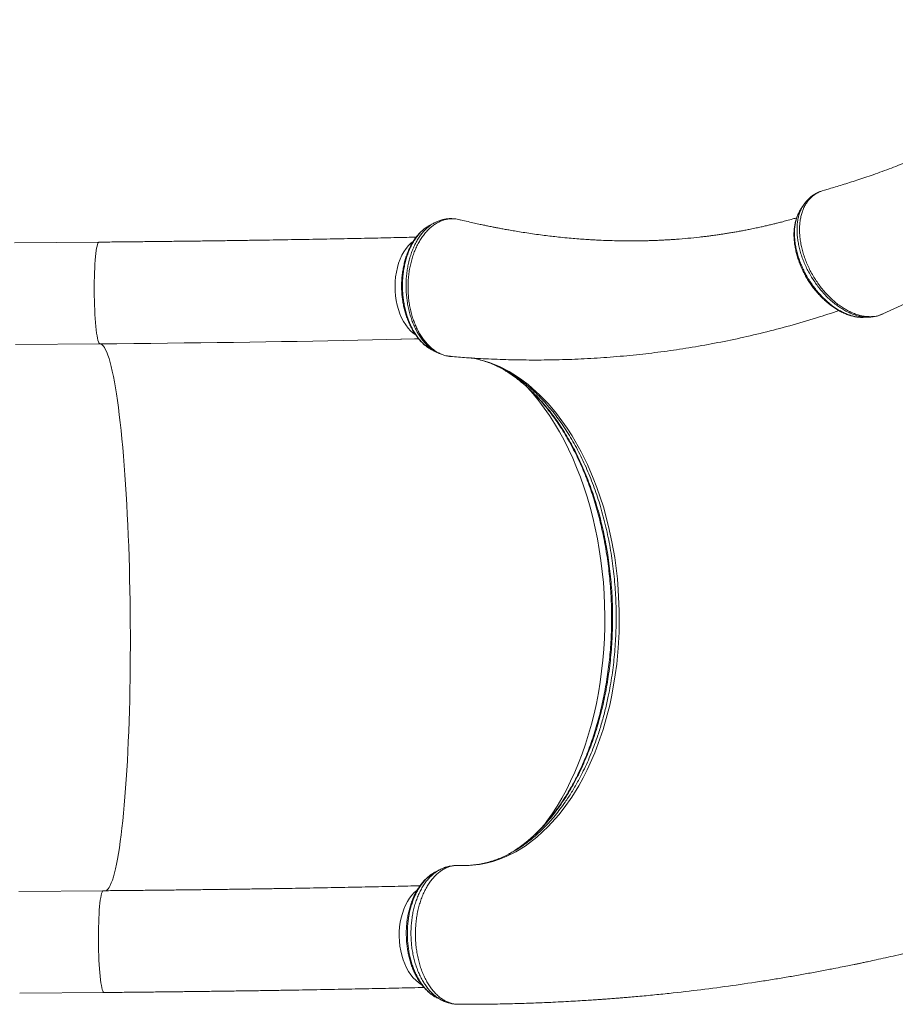
# Model space of a CAD drawing. Units: millimetres. Extents: x -20601 to 8858, y -11486 to 4053.
# Drawn here: x -12195 to -11507, y -10626 to -9852 of the extents above; entities that cross this region are included whole.
import ezdxf

# ---------------------------------------------------------------- set-up
doc = ezdxf.new("R2010")
doc.units = ezdxf.units.MM

msp = doc.modelspace()

# ---------------------------------------------------------------- linework, layer by layer
at = {"color": 8, "linetype": 'Continuous', "lineweight": 15}
msp.add_line((-11566.95, -9987.71), (-11567.98, -9988.2), dxfattribs=at)
at = {"color": 7, "linetype": 'Continuous', "lineweight": 15}
for p, q in [((-11566.82, -9987.67), (-11566.95, -9987.71)), ((-11562.69, -9986.36), (-11564.55, -9986.87)), ((-11852.65, -10008.89), (-11853.62, -10008.82)), ((-11852.52, -10008.91), (-11852.65, -10008.89)), ((-11848.59, -10009.77), (-11850.14, -10009.36)), ((-12132.77, -10027.12), (-12199.12, -10027.71)), ((-11532.77, -10086.29), (-11532.16, -10086.25)), ((-11532.16, -10086.22), (-11531.99, -10086.21)), ((-12132.08, -10107.12), (-12198.43, -10107.7)), ((-11872.09, -10111.33), (-11871.43, -10111.66)), ((-11871.41, -10111.63), (-11871.22, -10111.71)), ((-11856.49, -10116.86), (-11855.82, -10116.93)), ((-12129.47, -10536.97), (-12195.82, -10537.56)), ((-12195.12, -10617.56), (-12128.77, -10616.97)), ((-11852.94, -10626.07), (-11852.1, -10626.17)), ((-11852.1, -10626.17), (-11851.47, -10626.19)), ((-11848.79, -10626.25), (-11848.3, -10626.21))]:
    msp.add_line(p, q, dxfattribs=at)
at = {"color": 8, "linetype": 'Continuous', "lineweight": 15, "flags": 128}
for points in [[(-12132.77, -10027.12), (-12132.85, -10027.13), (-12133.23, -10027.38), (-12133.61, -10027.99), (-12133.98, -10028.95), (-12134.33, -10030.25), (-12134.66, -10031.87), (-12134.98, -10033.81), (-12135.27, -10036.05), (-12135.54, -10038.57), (-12135.78, -10041.34), (-12135.99, -10044.34), (-12136.16, -10047.55), (-12136.31, -10050.93), (-12136.42, -10054.45), (-12136.49, -10058.09), (-12136.53, -10061.8), (-12136.53, -10065.57), (-12136.49, -10069.35), (-12136.42, -10073.11), (-12136.31, -10076.81), (-12136.17, -10080.43), (-12135.99, -10083.93), (-12135.78, -10087.28), (-12135.54, -10090.45), (-12135.28, -10093.41), (-12134.98, -10096.14), (-12134.67, -10098.61), (-12134.33, -10100.8), (-12133.98, -10102.68), (-12133.62, -10104.25), (-12133.24, -10105.49), (-12132.86, -10106.38), (-12132.47, -10106.93), (-12132.08, -10107.12)], [(-11886, -10026.59), (-11887.66, -10027.93), (-11889.65, -10029.9), (-11891.52, -10032.16), (-11893.24, -10034.7), (-11894.79, -10037.49), (-11896.17, -10040.51), (-11897.36, -10043.73), (-11898.36, -10047.13), (-11899.14, -10050.66), (-11899.71, -10054.31), (-11900.06, -10058.03), (-11900.19, -10061.8), (-11900.09, -10065.57), (-11899.77, -10069.33), (-11899.23, -10073.03), (-11898.47, -10076.64), (-11897.5, -10080.12), (-11896.34, -10083.46), (-11894.98, -10086.61), (-11893.45, -10089.55), (-11891.75, -10092.26), (-11889.91, -10094.7), (-11887.93, -10096.86), (-11885.83, -10098.72), (-11884.26, -10099.86)], [(-12132.08, -10107.12), (-12131.18, -10107.32), (-12130.28, -10107.88), (-12129.38, -10108.8), (-12128.48, -10110.07), (-12127.58, -10111.7), (-12126.69, -10113.67), (-12125.8, -10115.99), (-12124.92, -10118.65), (-12124.05, -10121.66), (-12123.19, -10124.99), (-12122.34, -10128.65), (-12121.51, -10132.64), (-12120.69, -10136.94), (-12119.88, -10141.55), (-12119.1, -10146.45), (-12118.33, -10151.65), (-12117.58, -10157.14), (-12116.85, -10162.89), (-12116.14, -10168.92), (-12115.46, -10175.19), (-12114.8, -10181.71), (-12114.17, -10188.47), (-12113.57, -10195.45), (-12112.99, -10202.63), (-12112.44, -10210.02), (-12111.92, -10217.59), (-12111.43, -10225.34), (-12110.98, -10233.25), (-12110.55, -10241.3), (-12110.16, -10249.49), (-12109.8, -10257.8), (-12109.48, -10266.22), (-12109.19, -10274.73), (-12108.93, -10283.32), (-12108.71, -10291.97), (-12108.53, -10300.68), (-12108.38, -10309.42), (-12108.27, -10318.18), (-12108.19, -10326.95), (-12108.15, -10335.71), (-12108.15, -10344.44), (-12108.19, -10353.14), (-12108.26, -10361.79), (-12108.37, -10370.37), (-12108.51, -10378.88), (-12108.69, -10387.29), (-12108.91, -10395.58), (-12109.16, -10403.76), (-12109.45, -10411.8), (-12109.77, -10419.7), (-12110.13, -10427.43), (-12110.52, -10434.99), (-12110.94, -10442.35), (-12111.39, -10449.52), (-12111.88, -10456.48), (-12112.4, -10463.21), (-12112.94, -10469.71), (-12113.52, -10475.97), (-12114.12, -10481.96), (-12114.75, -10487.7), (-12115.4, -10493.15), (-12116.08, -10498.33), (-12116.79, -10503.21), (-12117.51, -10507.79), (-12118.26, -10512.06), (-12119.03, -10516.01), (-12119.81, -10519.64), (-12120.62, -10522.95), (-12121.44, -10525.92), (-12122.27, -10528.55), (-12123.12, -10530.84), (-12123.98, -10532.78), (-12124.85, -10534.37), (-12125.72, -10535.61), (-12126.61, -10536.5), (-12127.5, -10537.03), (-12127.83, -10537.13)], [(-11881.53, -10103.18), (-11884.92, -10103.26), (-11895.16, -10103.5)], [(-11841.27, -10118.13), (-11836.21, -10118.95), (-11825.91, -10121.88), (-11818.2, -10125.01), (-11810.59, -10128.91), (-11805.52, -10131.97), (-11800.52, -10135.39), (-11795.59, -10139.15), (-11786.38, -10147.32), (-11779.68, -10154.3), (-11773.22, -10161.96), (-11769.02, -10167.5), (-11764.97, -10173.33), (-11761.05, -10179.44), (-11753.97, -10191.93), (-11749.02, -10201.99), (-11744.46, -10212.55), (-11741.61, -10219.94), (-11738.96, -10227.53), (-11736.49, -10235.3), (-11732.34, -10250.69), (-11729.73, -10262.69), (-11727.58, -10274.95), (-11726.41, -10283.35), (-11725.46, -10291.82), (-11724.73, -10300.38), (-11723.98, -10316.98), (-11723.93, -10325.35), (-11724.11, -10333.7), (-11724.79, -10346.34), (-11725.98, -10358.91), (-11727.07, -10367.27), (-11729.82, -10383.17), (-11731.51, -10391), (-11733.42, -10398.71), (-11736.7, -10410.15), (-11740.45, -10421.26), (-11743.22, -10428.5), (-11749.15, -10441.91), (-11752.4, -10448.34), (-11755.82, -10454.55), (-11761.33, -10463.51), (-11767.22, -10471.92), (-11771.38, -10477.22), (-11779.79, -10486.6), (-11788.74, -10494.87), (-11798.05, -10501.86), (-11805.35, -10506.32), (-11812.86, -10510.05), (-11818.03, -10512.14), (-11823.26, -10513.87), (-11828.56, -10515.25), (-11833.87, -10516.26), (-11839.22, -10516.9), (-11844.61, -10517.18), (-11850.01, -10517.09), (-11850.01, -10517.09), (-11850.01, -10517.09)], [(-11796.54, -10140.82), (-11796.11, -10141.3), (-11791.57, -10146.44), (-11787.16, -10151.86), (-11782.9, -10157.56), (-11778.77, -10163.53), (-11774.81, -10169.75), (-11770.99, -10176.23), (-11767.35, -10182.93), (-11763.87, -10189.86), (-11760.58, -10197.01), (-11757.46, -10204.35), (-11754.53, -10211.89), (-11751.8, -10219.6), (-11749.26, -10227.47), (-11746.92, -10235.5), (-11744.79, -10243.66), (-11742.87, -10251.94), (-11741.16, -10260.34), (-11739.66, -10268.83), (-11738.38, -10277.4), (-11737.32, -10286.04), (-11736.48, -10294.74), (-11735.86, -10303.47), (-11735.47, -10312.23), (-11735.3, -10320.99), (-11735.36, -10329.75), (-11735.64, -10338.5), (-11736.14, -10347.2), (-11736.87, -10355.86), (-11737.82, -10364.46), (-11738.99, -10372.98), (-11740.37, -10381.4), (-11741.98, -10389.73), (-11743.79, -10397.93), (-11745.82, -10406), (-11748.05, -10413.92), (-11750.49, -10421.69), (-11753.13, -10429.28), (-11755.96, -10436.69), (-11758.98, -10443.9), (-11762.19, -10450.9), (-11765.57, -10457.68), (-11769.13, -10464.22), (-11772.86, -10470.53), (-11776.75, -10476.58), (-11780.8, -10482.36), (-11783.61, -10486.12)], [(-12129.47, -10536.97), (-12129.69, -10537.03), (-12130.07, -10537.41), (-12130.44, -10538.14), (-12130.8, -10539.22), (-12131.15, -10540.63), (-12131.48, -10542.37), (-12131.79, -10544.42), (-12132.07, -10546.75), (-12132.33, -10549.36), (-12132.56, -10552.22), (-12132.75, -10555.29), (-12132.92, -10558.56), (-12133.05, -10561.99), (-12133.15, -10565.56), (-12133.21, -10569.23), (-12133.23, -10572.97), (-12133.22, -10576.74), (-12133.17, -10580.52), (-12133.09, -10584.26), (-12132.96, -10587.94), (-12132.81, -10591.52), (-12132.62, -10594.97), (-12132.4, -10598.26), (-12132.15, -10601.36), (-12131.88, -10604.25), (-12131.58, -10606.89), (-12131.26, -10609.26), (-12130.92, -10611.34), (-12130.56, -10613.12), (-12130.19, -10614.57), (-12129.81, -10615.69), (-12129.42, -10616.47), (-12129.03, -10616.89), (-12128.77, -10616.97)], [(-11882.99, -10536.66), (-11883, -10536.67), (-11885.07, -10538.43), (-11887.02, -10540.51), (-11888.84, -10542.87), (-11890.5, -10545.5), (-11892, -10548.38), (-11893.31, -10551.47), (-11894.43, -10554.75), (-11895.35, -10558.2), (-11896.06, -10561.78), (-11896.56, -10565.45), (-11896.83, -10569.19), (-11896.88, -10572.97), (-11896.7, -10576.74), (-11896.31, -10580.48), (-11895.69, -10584.15), (-11894.86, -10587.72), (-11893.82, -10591.16), (-11892.59, -10594.43), (-11891.17, -10597.52), (-11889.58, -10600.38), (-11887.83, -10602.99), (-11885.93, -10605.34), (-11883.91, -10607.4), (-11881.78, -10609.15), (-11879.56, -10610.57), (-11879.34, -10610.7)]]:
    msp.add_lwpolyline(points, dxfattribs=at)
at = {"color": 7, "linetype": 'Continuous', "lineweight": 15, "flags": 128}
msp.add_lwpolyline([(-11895.16, -10103.5), (-11895.73, -10103.52), (-11906.76, -10103.77), (-11918, -10104.01), (-11929.44, -10104.25), (-11941.06, -10104.48), (-11952.87, -10104.7), (-11964.85, -10104.92), (-11977, -10105.13), (-11989.3, -10105.34), (-12001.74, -10105.54), (-12014.33, -10105.73), (-12027.03, -10105.92), (-12039.86, -10106.09), (-12052.79, -10106.26), (-12065.82, -10106.42), (-12078.93, -10106.58), (-12092.13, -10106.73), (-12105.39, -10106.86), (-12118.71, -10106.99), (-12132.08, -10107.12)], dxfattribs=at)
at = {"color": 7, "linetype": 'Continuous', "lineweight": 15}
for points, knots in [([(-11327.74, -9852.3), (-11328.85, -9853.43), (-11331.72, -9856.37), (-11336.31, -9860.85), (-11341.03, -9865.34), (-11345.06, -9869.07), (-11348.33, -9872.04), (-11351.15, -9874.55), (-11353.46, -9876.58), (-11355.22, -9878.11), (-11356.74, -9879.42), (-11358.36, -9880.8), (-11360.43, -9882.55), (-11362.88, -9884.59), (-11365.57, -9886.79), (-11368.62, -9889.26), (-11372.05, -9891.99), (-11375.8, -9894.9), (-11379.43, -9897.66), (-11382.54, -9899.98), (-11384.99, -9901.78), (-11386.85, -9903.13), (-11388.49, -9904.32), (-11390.19, -9905.53), (-11392.21, -9906.96), (-11394.78, -9908.76), (-11397.93, -9910.93), (-11401.58, -9913.39), (-11405.41, -9915.93), (-11409.52, -9918.59), (-11413.88, -9921.36), (-11418.52, -9924.23), (-11423.08, -9926.99), (-11427.35, -9929.51), (-11431.1, -9931.68), (-11435.01, -9933.91), (-11439.48, -9936.39), (-11444.85, -9939.3), (-11450.59, -9942.33), (-11456.62, -9945.41), (-11462.5, -9948.32), (-11468.39, -9951.15), (-11474.44, -9953.97), (-11481.21, -9957.03), (-11488.75, -9960.31), (-11496.17, -9963.41), (-11503.37, -9966.3), (-11510.21, -9968.95), (-11517.25, -9971.58), (-11524.22, -9974.08), (-11530.84, -9976.37), (-11537.04, -9978.44), (-11542.97, -9980.35), (-11548.59, -9982.11), (-11553.91, -9983.72), (-11558.56, -9985.09), (-11561.45, -9985.91), (-11562.72, -9986.27)], [0, 0, 0, 0, 0.0176468, 0.0456989, 0.0714972, 0.090184, 0.1067733, 0.1207567, 0.1321353, 0.1409098, 0.1467069, 0.1543395, 0.1643942, 0.1763434, 0.1891147, 0.2026773, 0.2196785, 0.2377807, 0.2555499, 0.2705134, 0.2809754, 0.289386, 0.2959654, 0.3034111, 0.3125223, 0.3232994, 0.3381404, 0.3549605, 0.3719748, 0.3889218, 0.4090097, 0.4290031, 0.4489025, 0.467597, 0.4834387, 0.4964102, 0.5170042, 0.5396738, 0.5635739, 0.5883726, 0.6140722, 0.635685, 0.6600511, 0.6872041, 0.7171506, 0.7498982, 0.7750092, 0.8015576, 0.829406, 0.8562957, 0.8814369, 0.9048256, 0.926458, 0.9482207, 0.967849, 0.9859275, 1, 1, 1, 1]), ([(-11516.87, -10083.57), (-11509.21, -10080.03), (-11492.66, -10072.38), (-11467.99, -10059.58), (-11442.71, -10045.41), (-11418.13, -10030.39), (-11394.22, -10014.56), (-11371.01, -9997.91), (-11348.51, -9980.46), (-11326.73, -9962.21), (-11305.66, -9943.2), (-11285.39, -9923.34), (-11270.86, -9908.35), (-11263.33, -9899.76), (-11262.04, -9898.29)], [0, 0, 0, 0, 0.077935, 0.168384, 0.258772, 0.349114, 0.439424, 0.529714, 0.619998, 0.71029, 0.800604, 0.890954, 0.981353, 1, 1, 1, 1]), ([(-11567.99, -9988.19), (-11568.54, -9988.44), (-11569.95, -9989.1), (-11572.05, -9990.47), (-11574.3, -9992.24), (-11576.36, -9994.28), (-11578.03, -9996.27), (-11578.92, -9997.65), (-11579.28, -9998.2)], [0, 0, 0, 0, 0.117769, 0.304584, 0.491703, 0.680557, 0.87193, 1, 1, 1, 1]), ([(-11567.27, -9987.84), (-11567.66, -9987.99), (-11568.21, -9988.21), (-11568.7, -9988.52), (-11568.84, -9988.61)], [0, 0, 0, 0, 0.71109, 1, 1, 1, 1]), ([(-11564.55, -9986.87), (-11564.55, -9986.87), (-11565.31, -9987.13), (-11566.07, -9987.4), (-11566.82, -9987.67)], [0, 0, 0, 0, 0.005186, 1, 1, 1, 1]), ([(-11579.34, -9998.17), (-11579.62, -9998.61), (-11580.35, -9999.74), (-11581.09, -10000.87), (-11581.53, -10001.56)], [0, 0, 0, 0, 0.388098, 1, 1, 1, 1]), ([(-11583.93, -10006.33), (-11584.05, -10006.6), (-11584.59, -10007.78), (-11585.3, -10010.06), (-11586.05, -10013.16), (-11586.52, -10016.39), (-11586.74, -10019.75), (-11586.71, -10023.21), (-11586.44, -10026.8), (-11585.92, -10030.48), (-11585.16, -10034.24), (-11584.16, -10038.03), (-11582.94, -10041.83), (-11581.5, -10045.61), (-11579.86, -10049.32), (-11578.03, -10052.95), (-11576.02, -10056.46), (-11573.85, -10059.83), (-11571.54, -10063.03), (-11569.09, -10066.08), (-11566.5, -10068.98), (-11563.75, -10071.75), (-11560.87, -10074.34), (-11557.88, -10076.74), (-11554.79, -10078.93), (-11551.63, -10080.88), (-11548.43, -10082.56), (-11545.21, -10083.95), (-11542.01, -10085.03), (-11538.85, -10085.78), (-11535.88, -10086.22), (-11533.99, -10086.26), (-11533.1, -10086.28)], [0, 0, 0, 0, 0.009703, 0.043117, 0.076624, 0.110109, 0.143289, 0.176869, 0.210911, 0.245319, 0.279999, 0.314852, 0.34977, 0.384625, 0.419327, 0.453801, 0.487997, 0.521893, 0.555351, 0.588593, 0.62232, 0.656517, 0.691148, 0.726145, 0.761418, 0.796853, 0.832292, 0.867565, 0.902513, 0.936962, 0.970479, 1, 1, 1, 1]), ([(-11869.34, -10012.01), (-11869.8, -10012.26), (-11870.98, -10012.88), (-11872.16, -10013.51), (-11872.88, -10013.89)], [0, 0, 0, 0, 0.390363, 1, 1, 1, 1]), ([(-11853.62, -10008.8), (-11854.27, -10008.74), (-11855.89, -10008.58), (-11858.47, -10008.71), (-11861.34, -10009.11), (-11864.16, -10009.83), (-11866.84, -10010.79), (-11868.52, -10011.65), (-11869.32, -10012.05)], [0, 0, 0, 0, 0.121217, 0.298433, 0.47594, 0.654946, 0.83615, 1, 1, 1, 1]), ([(-11850.14, -10009.36), (-11850.15, -10009.36), (-11850.93, -10009.2), (-11851.73, -10009.06), (-11852.52, -10008.91)], [0, 0, 0, 0, 0.005186, 1, 1, 1, 1]), ([(-11584.58, -10008.02), (-11585.59, -10008.32), (-11588.2, -10009.08), (-11592.2, -10010.18), (-11596.26, -10011.26), (-11599.59, -10012.12), (-11602.22, -10012.77), (-11604.25, -10013.27), (-11605.92, -10013.67), (-11607.52, -10014.04), (-11609.74, -10014.56), (-11612.73, -10015.24), (-11616.63, -10016.08), (-11620.59, -10016.9), (-11624.42, -10017.66), (-11627.9, -10018.32), (-11631.35, -10018.95), (-11634.75, -10019.54), (-11638.06, -10020.09), (-11641.09, -10020.57), (-11643.56, -10020.95), (-11645.49, -10021.23), (-11647.22, -10021.48), (-11649.18, -10021.76), (-11651.55, -10022.08), (-11654.34, -10022.44), (-11657.47, -10022.82), (-11662.74, -10023.43), (-11669.94, -10024.17), (-11677.37, -10024.78), (-11683.07, -10025.17), (-11687.07, -10025.42), (-11691.02, -10025.62), (-11694.8, -10025.79), (-11698.54, -10025.93), (-11702.04, -10026.03), (-11705.19, -10026.1), (-11707.67, -10026.14), (-11709.49, -10026.17), (-11711.03, -10026.18), (-11712.7, -10026.19), (-11714.9, -10026.2), (-11717.63, -10026.19), (-11720.73, -10026.17), (-11725.37, -10026.1), (-11731.19, -10025.96), (-11737.5, -10025.72), (-11742.94, -10025.45), (-11747.88, -10025.16), (-11753.16, -10024.81), (-11758.93, -10024.36), (-11765.21, -10023.8), (-11771.36, -10023.18), (-11777.32, -10022.51), (-11783.02, -10021.82), (-11789, -10021.02), (-11795.04, -10020.16), (-11800.81, -10019.27), (-11805.99, -10018.42), (-11810.48, -10017.65), (-11813.86, -10017.04), (-11816.28, -10016.59), (-11817.91, -10016.29), (-11819.3, -10016.02), (-11820.47, -10015.8), (-11821.41, -10015.61), (-11822.25, -10015.45), (-11823.27, -10015.25), (-11824.8, -10014.94), (-11827.02, -10014.5), (-11829.95, -10013.89), (-11833.59, -10013.11), (-11837.95, -10012.16), (-11843.02, -10011.01), (-11846.64, -10010.14), (-11848.57, -10009.68)], [0, 0, 0, 0, 0.0119948, 0.0309451, 0.0471289, 0.0598307, 0.0700869, 0.0778984, 0.0835666, 0.08961, 0.0965946, 0.1094718, 0.1246725, 0.1421053, 0.1557556, 0.1691818, 0.1823841, 0.1953625, 0.2081172, 0.2200043, 0.2296632, 0.2360772, 0.2419975, 0.2494603, 0.2585058, 0.2691343, 0.2813456, 0.2942554, 0.3292038, 0.363342, 0.3785922, 0.3936755, 0.4085921, 0.4232053, 0.4364485, 0.4507567, 0.4625681, 0.4718812, 0.4786949, 0.4830299, 0.4892671, 0.497547, 0.5078707, 0.5201107, 0.5325143, 0.5601989, 0.5857012, 0.6035662, 0.6215577, 0.641407, 0.6631225, 0.6867075, 0.7121661, 0.7324921, 0.7538765, 0.7763214, 0.7997479, 0.8217185, 0.841091, 0.8578608, 0.8720239, 0.8789453, 0.8850138, 0.8902289, 0.89459, 0.898097, 0.9007494, 0.9040106, 0.9096753, 0.9180229, 0.9290556, 0.9427764, 0.9591889, 0.9782977, 1, 1, 1, 1]), ([(-11877.26, -10016.83), (-11877.33, -10016.88), (-11878.24, -10017.52), (-11879.85, -10019.01), (-11882.07, -10021.29), (-11884.11, -10023.85), (-11885.99, -10026.62), (-11887.71, -10029.63), (-11889.27, -10032.86), (-11890.67, -10036.3), (-11891.9, -10039.92), (-11892.93, -10043.7), (-11893.77, -10047.6), (-11894.41, -10051.58), (-11894.84, -10055.62), (-11895.05, -10059.68), (-11895.06, -10063.72), (-11894.85, -10067.72), (-11894.44, -10071.65), (-11893.82, -10075.52), (-11893, -10079.34), (-11891.98, -10083.11), (-11890.76, -10086.81), (-11889.34, -10090.39), (-11887.73, -10093.84), (-11885.94, -10097.11), (-11883.97, -10100.18), (-11881.85, -10103), (-11879.59, -10105.55), (-11877.2, -10107.8), (-11874.78, -10109.7), (-11873.12, -10110.71), (-11872.32, -10111.2)], [0, 0, 0, 0, 0.003152, 0.036695, 0.070323, 0.103932, 0.137237, 0.170964, 0.205168, 0.239753, 0.274621, 0.309668, 0.344786, 0.379842, 0.414745, 0.449418, 0.48381, 0.5179, 0.551545, 0.584978, 0.618895, 0.653282, 0.688099, 0.723281, 0.758734, 0.794345, 0.829954, 0.865396, 0.900515, 0.935145, 0.968866, 1, 1, 1, 1]), ([(-11883.54, -10023.21), (-11886.02, -10023.27), (-11891.77, -10023.41), (-11901, -10023.62), (-11911.21, -10023.85), (-11921.59, -10024.07), (-11932.15, -10024.29), (-11942.87, -10024.5), (-11953.75, -10024.71), (-11964.77, -10024.91), (-11975.94, -10025.11), (-11987.25, -10025.3), (-11998.68, -10025.48), (-12010.23, -10025.66), (-12021.9, -10025.84), (-12033.66, -10026), (-12045.53, -10026.16), (-12057.49, -10026.32), (-12069.53, -10026.46), (-12081.64, -10026.61), (-12093.82, -10026.74), (-12106.05, -10026.87), (-12118.13, -10026.99), (-12127.04, -10027.07), (-12131.86, -10027.11), (-12132.77, -10027.12)], [0, 0, 0, 0, 0.034609, 0.080156, 0.125714, 0.171279, 0.216853, 0.262433, 0.308019, 0.353611, 0.399208, 0.444809, 0.490415, 0.536024, 0.581636, 0.627252, 0.67287, 0.71849, 0.764113, 0.809738, 0.855364, 0.900991, 0.94662, 0.98985, 1, 1, 1, 1]), ([(-11856.5, -10116.98), (-11852.3, -10117.33), (-11842.32, -10118.15), (-11826.39, -10119.03), (-11808.5, -10119.67), (-11790, -10119.89), (-11770.89, -10119.66), (-11751.2, -10118.92), (-11730.94, -10117.63), (-11710.87, -10115.81), (-11691.05, -10113.46), (-11671.5, -10110.64), (-11651.55, -10107.2), (-11631.2, -10103.11), (-11610.6, -10098.35), (-11589.77, -10092.89), (-11569.99, -10087.15), (-11557.22, -10082.9), (-11551.39, -10080.95)], [0, 0, 0, 0, 0.0399627, 0.0948657, 0.1518947, 0.2110502, 0.2723335, 0.3357465, 0.401292, 0.4689735, 0.5314344, 0.5956179, 0.6615286, 0.7291722, 0.7985551, 0.8683992, 0.939936, 1, 1, 1, 1]), ([(-11527.62, -10086.07), (-11526.81, -10086.04), (-11524.95, -10085.96), (-11522.13, -10085.46), (-11519.24, -10084.63), (-11517.36, -10083.9), (-11516.54, -10083.48), (-11516.49, -10083.46)], [0, 0, 0, 0, 0.208741, 0.477989, 0.739966, 0.985381, 1, 1, 1, 1]), ([(-11531.98, -10086.28), (-11531.27, -10086.26), (-11529.85, -10086.21), (-11528.43, -10086.15), (-11527.72, -10086.13)], [0, 0, 0, 0, 0.500831, 1, 1, 1, 1]), ([(-11871.26, -10111.79), (-11870.64, -10112.12), (-11869.39, -10112.77), (-11868.14, -10113.42), (-11867.52, -10113.74)], [0, 0, 0, 0, 0.501282, 1, 1, 1, 1]), ([(-11867.4, -10113.74), (-11866.74, -10114.09), (-11865.14, -10114.92), (-11862.49, -10115.88), (-11859.55, -10116.63), (-11857.29, -10116.97), (-11856.11, -10117.04), (-11855.81, -10117.06)], [0, 0, 0, 0, 0.180376, 0.436838, 0.68652, 0.920177, 1, 1, 1, 1]), ([(-11840.53, -10118.17), (-11840.39, -10118.19), (-11838.66, -10118.43), (-11835.35, -10119.19), (-11830.6, -10120.46), (-11825.9, -10122.09), (-11822.54, -10123.4), (-11820.75, -10124.26), (-11820.52, -10124.37)], [0, 0, 0, 0, 0.020462, 0.258271, 0.494769, 0.729568, 0.964077, 1, 1, 1, 1]), ([(-11812.29, -10128.59), (-11812.29, -10128.59), (-11813.95, -10127.58), (-11816.77, -10126.1), (-11819.61, -10124.81), (-11820.76, -10124.28)], [0, 0, 0, 0, 0.001672, 0.597281, 1, 1, 1, 1]), ([(-11818.42, -10125.37), (-11818.07, -10125.55), (-11816.3, -10126.46), (-11814.56, -10127.54), (-11813.15, -10128.42)], [0, 0, 0, 0, 0.193126, 1, 1, 1, 1]), ([(-11813.37, -10128.29), (-11813.15, -10128.42), (-11811.38, -10129.47), (-11808.11, -10131.71), (-11803.9, -10134.77), (-11801.25, -10136.97), (-11800.07, -10137.94)], [0, 0, 0, 0, 0.049457, 0.38929, 0.730199, 1, 1, 1, 1]), ([(-11796.08, -10141.43), (-11795.65, -10141.81), (-11793.77, -10143.47), (-11790.55, -10146.68), (-11786.42, -10151.05), (-11782.41, -10155.69), (-11778.48, -10160.59), (-11774.67, -10165.74), (-11770.96, -10171.15), (-11767.37, -10176.79), (-11763.92, -10182.65), (-11760.6, -10188.74), (-11757.42, -10195.02), (-11754.4, -10201.49), (-11751.54, -10208.14), (-11748.84, -10214.95), (-11746.31, -10221.91), (-11743.96, -10229), (-11741.79, -10236.22), (-11739.78, -10243.58), (-11737.95, -10251.06), (-11736.31, -10258.65), (-11734.85, -10266.34), (-11733.57, -10274.1), (-11732.49, -10281.94), (-11731.6, -10289.81), (-11730.91, -10297.74), (-11730.4, -10305.71), (-11730.09, -10313.73), (-11729.98, -10321.75), (-11730.06, -10329.73), (-11730.34, -10337.64), (-11730.81, -10345.5), (-11731.48, -10353.32), (-11732.34, -10361.12), (-11733.4, -10368.88), (-11734.65, -10376.58), (-11736.09, -10384.21), (-11737.72, -10391.75), (-11739.53, -10399.17), (-11741.52, -10406.45), (-11743.68, -10413.58), (-11746.01, -10420.54), (-11748.51, -10427.31), (-11751.15, -10433.88), (-11753.95, -10440.24), (-11756.9, -10446.4), (-11760, -10452.38), (-11763.27, -10458.17), (-11766.67, -10463.76), (-11770.22, -10469.13), (-11773.9, -10474.27), (-11777.71, -10479.17), (-11781.63, -10483.82), (-11785.66, -10488.22), (-11789.78, -10492.34), (-11794, -10496.19), (-11798.3, -10499.74), (-11802.37, -10502.82), (-11805.04, -10504.58), (-11806.23, -10505.36)], [0, 0, 0, 0, 0.005241, 0.022763, 0.040111, 0.057515, 0.074967, 0.092462, 0.109995, 0.127557, 0.14514, 0.162736, 0.180333, 0.197922, 0.215492, 0.233037, 0.25055, 0.268023, 0.285422, 0.302924, 0.320427, 0.337936, 0.355452, 0.372979, 0.390518, 0.408005, 0.425468, 0.443036, 0.460656, 0.47827, 0.495809, 0.513228, 0.530549, 0.547917, 0.565374, 0.582907, 0.600498, 0.61813, 0.635786, 0.653445, 0.671085, 0.688689, 0.70624, 0.723723, 0.741126, 0.758435, 0.775729, 0.793114, 0.810548, 0.828027, 0.845542, 0.863086, 0.88065, 0.898225, 0.915802, 0.933372, 0.950929, 0.968468, 0.985985, 1, 1, 1, 1]), ([(-11809.14, -10507.29), (-11809.25, -10507.36), (-11810.86, -10508.28), (-11813.99, -10509.78), (-11818.55, -10511.78), (-11823.17, -10513.45), (-11827.83, -10514.82), (-11832.53, -10515.89), (-11837.28, -10516.65), (-11841.99, -10517.1), (-11845.86, -10517.21), (-11847.95, -10517.16), (-11848.71, -10517.14), (-11848.86, -10517.14)], [0, 0, 0, 0, 0.009, 0.124859, 0.241234, 0.358138, 0.475567, 0.593491, 0.711851, 0.830544, 0.949451, 0.990193, 1, 1, 1, 1]), ([(-11806.02, -10505.22), (-11807.09, -10505.92), (-11808.72, -10507.01), (-11810.4, -10507.92), (-11810.99, -10508.24)], [0, 0, 0, 0, 0.652173, 1, 1, 1, 1]), ([(-11850.92, -10517.07), (-11851.84, -10517.1), (-11853.67, -10517.16), (-11856.43, -10517.72), (-11859.18, -10518.64), (-11861.88, -10519.95), (-11864.49, -10521.62), (-11867, -10523.64), (-11869.44, -10526.03), (-11871.73, -10528.74), (-11873.84, -10531.74), (-11875.8, -10535), (-11877.59, -10538.57), (-11879.19, -10542.36), (-11880.57, -10546.34), (-11881.74, -10550.48), (-11882.7, -10554.83), (-11883.43, -10559.28), (-11883.91, -10563.79), (-11884.17, -10568.34), (-11884.19, -10572.97), (-11883.96, -10577.59), (-11883.51, -10582.13), (-11882.83, -10586.58), (-11881.89, -10590.99), (-11880.75, -10595.25), (-11879.39, -10599.3), (-11877.84, -10603.15), (-11876.08, -10606.83), (-11874.14, -10610.24), (-11872.05, -10613.35), (-11869.81, -10616.16), (-11867.41, -10618.69), (-11864.89, -10620.87), (-11862.31, -10622.69), (-11859.64, -10624.15), (-11856.88, -10625.25), (-11854.35, -10625.91), (-11852.75, -10626.1), (-11852.1, -10626.17)], [0, 0, 0, 0, 0.0265923, 0.0533645, 0.0807047, 0.1082415, 0.1351731, 0.1622927, 0.1900022, 0.2179156, 0.244751, 0.2717706, 0.2993735, 0.3271797, 0.3540058, 0.3810166, 0.4086127, 0.4364128, 0.4631849, 0.4901411, 0.5176827, 0.5454262, 0.5722213, 0.5992037, 0.6267765, 0.6545513, 0.6813104, 0.7082577, 0.7357932, 0.7635308, 0.7902614, 0.8171787, 0.844683, 0.8723903, 0.8991115, 0.9260178, 0.9535089, 0.9812037, 1, 1, 1, 1]), ([(-11853.77, -10517.26), (-11853.82, -10517.26), (-11854.67, -10517.29), (-11856.42, -10517.52), (-11858.86, -10518), (-11861.19, -10518.71), (-11863.19, -10519.55), (-11864.5, -10520.13), (-11865.14, -10520.51), (-11865.16, -10520.52)], [0, 0, 0, 0, 0.012941, 0.235395, 0.446904, 0.6411, 0.817835, 0.992848, 1, 1, 1, 1]), ([(-11850.01, -10517.09), (-11850.01, -10517.09), (-11850.32, -10517.08), (-11850.62, -10517.07), (-11850.93, -10517.07)], [0, 0, 0, 0, 0.00004, 1, 1, 1, 1]), ([(-11870.73, -10523.6), (-11871.04, -10523.79), (-11872.19, -10524.49), (-11874.1, -10525.98), (-11876.41, -10528.09), (-11878.61, -10530.49), (-11880.66, -10533.14), (-11882.55, -10536.03), (-11884.27, -10539.13), (-11885.84, -10542.45), (-11887.23, -10545.96), (-11888.43, -10549.63), (-11889.43, -10553.42), (-11890.23, -10557.31), (-11890.82, -10561.27), (-11891.2, -10565.25), (-11891.36, -10569.25), (-11891.32, -10573.27), (-11891.08, -10577.32), (-11890.63, -10581.37), (-11889.98, -10585.39), (-11889.12, -10589.33), (-11888.07, -10593.16), (-11886.82, -10596.85), (-11885.4, -10600.35), (-11883.79, -10603.65), (-11882.02, -10606.77), (-11880.07, -10609.7), (-11877.94, -10612.44), (-11875.65, -10614.95), (-11873.22, -10617.2), (-11870.65, -10619.13), (-11868.83, -10620.35), (-11867.85, -10620.82), (-11867.79, -10620.85)], [0, 0, 0, 0, 0.0115254, 0.0432067, 0.0751976, 0.1075904, 0.1404082, 0.1727823, 0.2056554, 0.2388024, 0.2721082, 0.3054468, 0.3387049, 0.3718011, 0.4046734, 0.4372827, 0.4695216, 0.501942, 0.5347196, 0.5677809, 0.6010344, 0.6343764, 0.6676654, 0.700805, 0.7337141, 0.7661458, 0.798617, 0.8315232, 0.8647746, 0.898245, 0.9317353, 0.9650041, 0.9978313, 1, 1, 1, 1]), ([(-11868.87, -10522.51), (-11869.04, -10522.59), (-11869.46, -10522.79), (-11869.85, -10523.05), (-11870.09, -10523.21)], [0, 0, 0, 0, 0.394777, 1, 1, 1, 1]), ([(-11865.15, -10520.51), (-11865.71, -10520.81), (-11866.95, -10521.46), (-11868.18, -10522.12), (-11868.86, -10522.48)], [0, 0, 0, 0, 0.451606, 1, 1, 1, 1]), ([(-11848.3, -10626.23), (-11844.27, -10626.24), (-11834.7, -10626.25), (-11819.97, -10626.05), (-11804.43, -10625.7), (-11789.93, -10625.22), (-11777.86, -10624.72), (-11768.03, -10624.24), (-11760.34, -10623.82), (-11753.39, -10623.41), (-11747.35, -10623.03), (-11742.29, -10622.69), (-11738.34, -10622.41), (-11735.41, -10622.2), (-11733.15, -10622.03), (-11730.9, -10621.86), (-11728.22, -10621.66), (-11724.91, -10621.39), (-11720.98, -10621.08), (-11716.25, -10620.68), (-11710.69, -10620.19), (-11704.43, -10619.62), (-11697.88, -10618.99), (-11691.27, -10618.33), (-11678.56, -10617), (-11659.81, -10614.84), (-11635.17, -10611.59), (-11615.13, -10608.61), (-11599.66, -10606.13), (-11588.7, -10604.29), (-11577.95, -10602.4), (-11567.44, -10600.48), (-11558.25, -10598.73), (-11550.61, -10597.23), (-11544.72, -10596.05), (-11540.29, -10595.14), (-11537, -10594.46), (-11534.37, -10593.91), (-11531.38, -10593.28), (-11527.2, -10592.39), (-11521.63, -10591.19), (-11514.48, -10589.61), (-11506.44, -10587.79), (-11497.96, -10585.82), (-11488.17, -10583.49), (-11477.34, -10580.82), (-11465.56, -10577.83), (-11454.22, -10574.85), (-11443.32, -10571.89), (-11432.89, -10568.99), (-11423.28, -10566.24), (-11414.68, -10563.72), (-11407.25, -10561.5), (-11400.87, -10559.55), (-11395.79, -10557.99), (-11391.77, -10556.73), (-11388.25, -10555.63), (-11384.45, -10554.43), (-11380.68, -10553.22), (-11376.91, -10552), (-11373.07, -10550.75), (-11368.5, -10549.25), (-11363.18, -10547.48), (-11357.09, -10545.43), (-11350.26, -10543.09), (-11342.18, -10540.29), (-11332.77, -10536.96), (-11321.96, -10533.04), (-11310.14, -10528.65), (-11300.36, -10524.95), (-11294.53, -10522.66), (-11292.95, -10522.04)], [0, 0, 0, 0, 0.021065, 0.050022, 0.077187, 0.102559, 0.126138, 0.140606, 0.154295, 0.166618, 0.177225, 0.186113, 0.193284, 0.198064, 0.201589, 0.205215, 0.209935, 0.215749, 0.222657, 0.230659, 0.240724, 0.252064, 0.26374, 0.275403, 0.287052, 0.331053, 0.37486, 0.418137, 0.438043, 0.457615, 0.476852, 0.495756, 0.514104, 0.526366, 0.536953, 0.545863, 0.550328, 0.554716, 0.560082, 0.566456, 0.577314, 0.590234, 0.605211, 0.620911, 0.636267, 0.658483, 0.679938, 0.700631, 0.720561, 0.739728, 0.757935, 0.773505, 0.787183, 0.798967, 0.808856, 0.815296, 0.821319, 0.828347, 0.836414, 0.842266, 0.849326, 0.857808, 0.867713, 0.879043, 0.891797, 0.905977, 0.924324, 0.944615, 0.966852, 0.991039, 1, 1, 1, 1]), ([(-11880.54, -10533.07), (-11882.92, -10533.13), (-11888.57, -10533.26), (-11897.71, -10533.47), (-11907.91, -10533.7), (-11918.3, -10533.92), (-11928.85, -10534.14), (-11939.57, -10534.35), (-11950.45, -10534.56), (-11961.47, -10534.76), (-11972.64, -10534.96), (-11983.95, -10535.15), (-11995.38, -10535.34), (-12006.93, -10535.52), (-12018.6, -10535.69), (-12030.37, -10535.86), (-12042.23, -10536.02), (-12054.19, -10536.17), (-12066.23, -10536.32), (-12078.34, -10536.46), (-12090.52, -10536.59), (-12102.76, -10536.72), (-12114.83, -10536.84), (-12123.74, -10536.92), (-12128.56, -10536.97), (-12129.47, -10536.97)], [0, 0, 0, 0, 0.033246, 0.078858, 0.12448, 0.17011, 0.215747, 0.261392, 0.307043, 0.352699, 0.39836, 0.444026, 0.489695, 0.535369, 0.581046, 0.626726, 0.672408, 0.718093, 0.76378, 0.809469, 0.85516, 0.900852, 0.946545, 0.989836, 1, 1, 1, 1]), ([(-12128.77, -10616.97), (-12126.59, -10616.95), (-12120.29, -10616.9), (-12109.88, -10616.8), (-12097.56, -10616.67), (-12085.29, -10616.54), (-12073.08, -10616.4), (-12060.95, -10616.26), (-12048.88, -10616.11), (-12036.9, -10615.95), (-12025.01, -10615.79), (-12013.22, -10615.62), (-12001.54, -10615.44), (-11989.96, -10615.26), (-11978.51, -10615.07), (-11967.19, -10614.88), (-11956, -10614.68), (-11944.96, -10614.47), (-11934.06, -10614.26), (-11923.32, -10614.05), (-11912.74, -10613.82), (-11902.33, -10613.6), (-11892.1, -10613.37), (-11883.78, -10613.17), (-11878.92, -10613.05), (-11877.35, -10613.01)], [0, 0, 0, 0, 0.023902, 0.06932, 0.11474, 0.160161, 0.205583, 0.251006, 0.296431, 0.341858, 0.387286, 0.432717, 0.478151, 0.523587, 0.569027, 0.61447, 0.659917, 0.705368, 0.750823, 0.796284, 0.841751, 0.887224, 0.932705, 0.978193, 1, 1, 1, 1]), ([(-11867.05, -10621.25), (-11866.38, -10621.58), (-11865.05, -10622.24), (-11863.71, -10622.9), (-11863.04, -10623.23)], [0, 0, 0, 0, 0.500025, 1, 1, 1, 1]), ([(-11861.95, -10623.71), (-11862.07, -10623.67), (-11862.44, -10623.53), (-11862.81, -10623.32), (-11863.06, -10623.18)], [0, 0, 0, 0, 0.3164684, 1, 1, 1, 1]), ([(-11863.05, -10623.17), (-11862.78, -10623.31), (-11861.57, -10623.96), (-11859.31, -10624.81), (-11856.34, -10625.63), (-11854.2, -10626.04), (-11853.08, -10626.09), (-11852.95, -10626.1)], [0, 0, 0, 0, 0.085811, 0.385504, 0.678036, 0.961555, 1, 1, 1, 1]), ([(-11851.47, -10626.19), (-11850.58, -10626.22), (-11849.68, -10626.24), (-11848.8, -10626.25), (-11848.79, -10626.25)], [0, 0, 0, 0, 0.995338, 1, 1, 1, 1])]:
    msp.add_open_spline(points, degree=3, knots=knots, dxfattribs=at)
at = {"color": 8, "linetype": 'Continuous', "lineweight": 15}
for points, knots in [([(-11566.82, -9987.67), (-11568.39, -9988.49), (-11570.79, -9989.76), (-11573.58, -9992.24), (-11575.58, -9994.47), (-11577.34, -9997.02), (-11578.86, -9999.84), (-11580.11, -10002.9), (-11581.09, -10006.19), (-11581.81, -10009.72), (-11582.24, -10013.44), (-11582.37, -10017.3), (-11582.23, -10021.29), (-11581.78, -10025.42), (-11581.05, -10029.62), (-11580.06, -10033.85), (-11578.78, -10038.07), (-11577.22, -10042.33), (-11575.41, -10046.54), (-11573.38, -10050.64), (-11571.11, -10054.61), (-11568.62, -10058.5), (-11565.95, -10062.21), (-11563.11, -10065.69), (-11560.13, -10068.95), (-11557.02, -10072.02), (-11553.78, -10074.81), (-11550.48, -10077.31), (-11547.13, -10079.5), (-11543.69, -10081.41), (-11540.1, -10083.07), (-11536.34, -10084.39), (-11532.45, -10085.32), (-11528.59, -10085.79), (-11524.21, -10085.71), (-11520.2, -10085.09), (-11517.77, -10083.9), (-11516.92, -10083.48)], [0, 0, 0, 0, 0.048595, 0.074721, 0.101028, 0.127906, 0.15498, 0.181163, 0.207531, 0.234481, 0.261631, 0.287918, 0.314392, 0.341453, 0.368717, 0.395154, 0.421776, 0.448989, 0.476409, 0.502927, 0.529628, 0.556918, 0.584411, 0.610864, 0.637498, 0.66471, 0.692117, 0.71864, 0.745346, 0.772629, 0.800111, 0.830767, 0.861704, 0.893552, 0.925721, 0.973961, 1, 1, 1, 1]), ([(-11527.61, -10086.08), (-11528.5, -10086.11), (-11530.55, -10086.17), (-11533.96, -10085.72), (-11537.81, -10084.8), (-11541.54, -10083.47), (-11545.07, -10081.82), (-11548.4, -10079.97), (-11551.75, -10077.78), (-11555.04, -10075.3), (-11558.24, -10072.56), (-11561.3, -10069.58), (-11564.3, -10066.35), (-11567.16, -10062.92), (-11569.82, -10059.3), (-11572.32, -10055.54), (-11574.65, -10051.61), (-11576.75, -10047.56), (-11578.6, -10043.48), (-11580.21, -10039.38), (-11581.58, -10035.22), (-11582.66, -10031.07), (-11583.49, -10027.01), (-11584.04, -10023.04), (-11584.31, -10019.12), (-11584.3, -10015.35), (-11584.01, -10011.75), (-11583.44, -10008.35), (-11582.6, -10005.11), (-11581.48, -10002.11), (-11580.38, -9999.79), (-11579.57, -9998.59), (-11579.3, -9998.19)], [0, 0, 0, 0, 0.029392, 0.067939, 0.107627, 0.147714, 0.18076, 0.214036, 0.248036, 0.282286, 0.315379, 0.348699, 0.382381, 0.416557, 0.449587, 0.482847, 0.516842, 0.551088, 0.584093, 0.617335, 0.650939, 0.685034, 0.717848, 0.750895, 0.784297, 0.818186, 0.850898, 0.88384, 0.917133, 0.950909, 0.983633, 1, 1, 1, 1]), ([(-11581.5, -10001.52), (-11582, -10002.35), (-11582.99, -10003.99), (-11584.17, -10006.77), (-11585.11, -10009.75), (-11585.8, -10012.98), (-11586.22, -10016.38), (-11586.38, -10019.94), (-11586.26, -10023.64), (-11585.87, -10027.48), (-11585.2, -10031.41), (-11584.28, -10035.36), (-11583.11, -10039.33), (-11581.67, -10043.34), (-11579.99, -10047.32), (-11578.1, -10051.2), (-11576.01, -10054.99), (-11573.68, -10058.7), (-11571.18, -10062.28), (-11568.52, -10065.67), (-11565.72, -10068.87), (-11562.76, -10071.89), (-11559.71, -10074.67), (-11556.6, -10077.16), (-11553.45, -10079.37), (-11550.22, -10081.32), (-11546.85, -10083.03), (-11543.38, -10084.44), (-11539.82, -10085.51), (-11536.3, -10086.11), (-11533.69, -10086.42), (-11532.38, -10086.25), (-11532.16, -10086.22)], [0, 0, 0, 0, 0.0334, 0.066254, 0.099338, 0.132776, 0.166697, 0.199657, 0.232849, 0.26677, 0.300947, 0.333965, 0.367211, 0.401189, 0.435419, 0.468422, 0.501656, 0.535618, 0.569825, 0.603073, 0.636559, 0.67078, 0.705252, 0.738326, 0.771629, 0.805651, 0.839918, 0.877077, 0.914566, 0.953094, 0.991984, 1, 1, 1, 1]), ([(-11872.82, -10013.9), (-11873.48, -10014.25), (-11874.98, -10015.07), (-11877.22, -10016.73), (-11879.55, -10018.82), (-11881.79, -10021.25), (-11883.87, -10023.97), (-11885.8, -10026.96), (-11887.56, -10030.2), (-11889.16, -10033.71), (-11890.55, -10037.44), (-11891.73, -10041.31), (-11892.7, -10045.32), (-11893.46, -10049.51), (-11893.99, -10053.79), (-11894.28, -10058.09), (-11894.35, -10062.42), (-11894.18, -10066.8), (-11893.78, -10071.15), (-11893.15, -10075.41), (-11892.3, -10079.59), (-11891.22, -10083.7), (-11889.94, -10087.64), (-11888.46, -10091.36), (-11886.8, -10094.87), (-11884.95, -10098.19), (-11882.85, -10101.37), (-11880.51, -10104.34), (-11877.91, -10107.07), (-11875.12, -10109.38), (-11872.94, -10110.98), (-11871.66, -10111.52), (-11871.41, -10111.63)], [0, 0, 0, 0, 0.025759, 0.058818, 0.092109, 0.125755, 0.159888, 0.193053, 0.226452, 0.260585, 0.294975, 0.3282, 0.361652, 0.395842, 0.430286, 0.463495, 0.496937, 0.53111, 0.565531, 0.598986, 0.632681, 0.667115, 0.701802, 0.735082, 0.768593, 0.802827, 0.837309, 0.874699, 0.912422, 0.951191, 0.990323, 1, 1, 1, 1]), ([(-11867.4, -10113.77), (-11868.25, -10113.31), (-11870.14, -10112.29), (-11872.96, -10110.14), (-11875.88, -10107.4), (-11878.49, -10104.36), (-11880.77, -10101.15), (-11882.76, -10097.86), (-11884.6, -10094.28), (-11886.24, -10090.47), (-11887.67, -10086.49), (-11888.87, -10082.37), (-11889.88, -10078.06), (-11890.66, -10073.65), (-11891.18, -10069.19), (-11891.48, -10064.68), (-11891.55, -10060.11), (-11891.35, -10055.56), (-11890.92, -10051.1), (-11890.27, -10046.75), (-11889.38, -10042.47), (-11888.24, -10038.35), (-11886.92, -10034.43), (-11885.4, -10030.73), (-11883.67, -10027.22), (-11881.75, -10023.98), (-11879.68, -10021.02), (-11877.47, -10018.38), (-11875.1, -10016.01), (-11872.6, -10014.01), (-11870.66, -10012.69), (-11869.56, -10012.15), (-11869.33, -10012.04)], [0, 0, 0, 0, 0.031557, 0.07033, 0.110251, 0.150573, 0.183812, 0.217284, 0.251483, 0.285933, 0.319221, 0.352736, 0.386616, 0.420992, 0.454215, 0.487671, 0.521865, 0.556311, 0.58951, 0.622947, 0.656748, 0.691043, 0.724049, 0.75729, 0.790888, 0.824975, 0.85788, 0.891014, 0.924502, 0.958477, 0.991393, 1, 1, 1, 1]), ([(-11852.52, -10008.91), (-11854.31, -10008.83), (-11857.06, -10008.7), (-11860.77, -10009.43), (-11863.64, -10010.34), (-11866.47, -10011.64), (-11869.23, -10013.31), (-11871.87, -10015.31), (-11874.38, -10017.65), (-11876.79, -10020.33), (-11879.04, -10023.33), (-11881.1, -10026.58), (-11882.98, -10030.09), (-11884.67, -10033.87), (-11886.14, -10037.87), (-11887.4, -10042.02), (-11888.41, -10046.31), (-11889.18, -10050.77), (-11889.71, -10055.32), (-11889.99, -10059.88), (-11889.99, -10064.46), (-11889.76, -10069.07), (-11889.28, -10073.63), (-11888.53, -10078.07), (-11887.56, -10082.39), (-11886.37, -10086.61), (-11884.93, -10090.66), (-11883.28, -10094.48), (-11881.44, -10098.07), (-11879.39, -10101.46), (-11877.06, -10104.71), (-11874.42, -10107.76), (-11871.47, -10110.53), (-11868.32, -10112.88), (-11864.42, -10115.05), (-11860.46, -10116.58), (-11857.58, -10116.78), (-11856.49, -10116.86)], [0, 0, 0, 0, 0.048417, 0.074447, 0.100657, 0.127437, 0.154413, 0.180499, 0.206771, 0.233622, 0.260673, 0.286864, 0.31324, 0.340202, 0.367367, 0.393706, 0.420231, 0.447345, 0.474664, 0.501084, 0.527688, 0.554877, 0.58227, 0.608626, 0.635163, 0.662275, 0.689581, 0.716007, 0.742616, 0.769799, 0.79718, 0.827723, 0.858547, 0.890279, 0.92233, 0.970393, 1, 1, 1, 1]), ([(-11813.15, -10128.42), (-11812.85, -10128.59), (-11810.83, -10129.78), (-11807.15, -10132.32), (-11800.6, -10137.21), (-11794.29, -10142.74), (-11788.25, -10148.81), (-11783.79, -10153.71), (-11779.42, -10158.94), (-11775.16, -10164.51), (-11771.03, -10170.37), (-11765.82, -10178.42), (-11760.96, -10186.91), (-11756.48, -10195.78), (-11753.25, -10202.72), (-11750.18, -10209.92), (-11747.28, -10217.38), (-11744.57, -10225.04), (-11741.29, -10235.32), (-11738.43, -10245.83), (-11736.01, -10256.48), (-11734.39, -10264.67), (-11732.97, -10273.01), (-11731.76, -10281.51), (-11730.78, -10290.1), (-11729.8, -10301.44), (-11729.26, -10312.76), (-11729.18, -10323.99), (-11729.34, -10332.49), (-11729.72, -10341.03), (-11730.34, -10349.61), (-11731.19, -10358.15), (-11732.61, -10369.26), (-11734.46, -10380.12), (-11736.71, -10390.67), (-11738.63, -10398.54), (-11740.77, -10406.32), (-11743.14, -10414.01), (-11745.72, -10421.55), (-11749.39, -10431.19), (-11753.4, -10440.38), (-11757.74, -10449.06), (-11761.2, -10455.42), (-11764.86, -10461.57), (-11768.72, -10467.52), (-11772.74, -10473.21), (-11778.24, -10480.31), (-11783.97, -10486.79), (-11789.91, -10492.63), (-11794.53, -10496.76), (-11799.3, -10500.57), (-11803.14, -10503.41), (-11805.41, -10504.83), (-11806.02, -10505.22)], [0, 0, 0, 0, 0.0031275, 0.0211624, 0.0391972, 0.0739685, 0.0914785, 0.1089886, 0.1268791, 0.1447697, 0.1627917, 0.1808137, 0.2156009, 0.2331192, 0.2506375, 0.2685377, 0.2864379, 0.3044703, 0.3225027, 0.3572593, 0.3747624, 0.3922656, 0.4101504, 0.4280353, 0.4460523, 0.4640693, 0.4987773, 0.5162557, 0.5337343, 0.5515929, 0.5694515, 0.5874417, 0.6054318, 0.6401232, 0.6575928, 0.6750623, 0.6929116, 0.7107608, 0.7287409, 0.746721, 0.7814277, 0.7989052, 0.8163826, 0.83424, 0.8520973, 0.8700858, 0.8880744, 0.9228019, 0.9402904, 0.957779, 0.9756478, 0.9935165, 1, 1, 1, 1]), ([(-11809.14, -10507.27), (-11808.8, -10507.1), (-11806.22, -10505.8), (-11802.06, -10503.14), (-11796.65, -10499.36), (-11791.13, -10494.99), (-11785.07, -10489.54), (-11779.28, -10483.53), (-11773.01, -10476.25), (-11767.24, -10468.6), (-11761.4, -10459.65), (-11756.64, -10451.48), (-11752.54, -10443.56), (-11749.02, -10436.02), (-11745.09, -10426.79), (-11741.26, -10416.4), (-11737.66, -10404.81), (-11734.9, -10394.53), (-11732.71, -10384.84), (-11730.99, -10375.81), (-11729.23, -10364.96), (-11727.59, -10351.27), (-11726.68, -10337.4), (-11726.39, -10326.14), (-11726.39, -10317.57), (-11726.63, -10308.98), (-11727.25, -10297.71), (-11728.3, -10286.58), (-11729.77, -10275.64), (-11731.11, -10267.42), (-11732.67, -10259.23), (-11734.46, -10251.06), (-11736.47, -10243), (-11739.4, -10232.59), (-11742.71, -10222.54), (-11746.36, -10212.9), (-11749.33, -10205.78), (-11752.49, -10198.8), (-11755.87, -10191.98), (-11759.44, -10185.36), (-11764.34, -10177), (-11769.53, -10169.18), (-11774.95, -10161.94), (-11779.21, -10156.73), (-11783.62, -10151.76), (-11788.19, -10147.05), (-11792.91, -10142.63), (-11799.23, -10137.27), (-11805.7, -10132.53), (-11810.64, -10129.58), (-11812.29, -10128.59)], [0, 0, 0, 0, 0.0034524, 0.0262294, 0.0436287, 0.0610281, 0.0862658, 0.1115034, 0.1284275, 0.1619954, 0.1847715, 0.2075657, 0.2303418, 0.2477401, 0.2651383, 0.2986905, 0.321456, 0.3442395, 0.367005, 0.3843952, 0.4017855, 0.4353558, 0.4691596, 0.4864333, 0.503707, 0.521108, 0.538509, 0.5721268, 0.5890564, 0.6059861, 0.6232851, 0.6405841, 0.6580106, 0.6754372, 0.7090829, 0.7260265, 0.7429701, 0.7602832, 0.7775963, 0.7950368, 0.8124773, 0.8461145, 0.8630535, 0.8799925, 0.8973001, 0.9146077, 0.9320426, 0.9494776, 0.9831106, 1, 1, 1, 1]), ([(-11868.81, -10522.5), (-11869.36, -10522.79), (-11870.77, -10523.53), (-11872.96, -10525.14), (-11875.38, -10527.25), (-11877.66, -10529.69), (-11879.77, -10532.42), (-11881.72, -10535.4), (-11883.53, -10538.68), (-11885.15, -10542.2), (-11886.56, -10545.91), (-11887.77, -10549.79), (-11888.78, -10553.88), (-11889.57, -10558.08), (-11890.11, -10562.35), (-11890.44, -10566.66), (-11890.53, -10571.07), (-11890.39, -10575.47), (-11890.02, -10579.82), (-11889.43, -10584.09), (-11888.6, -10588.33), (-11887.55, -10592.43), (-11886.3, -10596.36), (-11884.86, -10600.11), (-11883.2, -10603.71), (-11881.36, -10607.06), (-11879.38, -10610.14), (-11877.25, -10612.93), (-11874.96, -10615.46), (-11872.56, -10617.67), (-11870.07, -10619.53), (-11868.2, -10620.72), (-11867.14, -10621.18), (-11866.96, -10621.26)], [0, 0, 0, 0, 0.021389, 0.05474, 0.088818, 0.123145, 0.156114, 0.189309, 0.223221, 0.257387, 0.290416, 0.323676, 0.357663, 0.391903, 0.424793, 0.45791, 0.491749, 0.52584, 0.558713, 0.592054, 0.625639, 0.659717, 0.692624, 0.725765, 0.759632, 0.793749, 0.826528, 0.859779, 0.893265, 0.927243, 0.959986, 0.993191, 1, 1, 1, 1]), ([(-11863.06, -10623.18), (-11863.73, -10622.85), (-11865.33, -10622.05), (-11867.73, -10620.39), (-11870.27, -10618.28), (-11872.7, -10615.83), (-11875.01, -10613.05), (-11877.17, -10609.96), (-11879.14, -10606.63), (-11880.95, -10603.06), (-11882.57, -10599.23), (-11883.99, -10595.19), (-11885.18, -10591.03), (-11886.16, -10586.72), (-11886.9, -10582.27), (-11887.4, -10577.73), (-11887.67, -10573.2), (-11887.69, -10568.67), (-11887.47, -10564.11), (-11887.01, -10559.6), (-11886.32, -10555.21), (-11885.39, -10550.94), (-11884.22, -10546.78), (-11882.84, -10542.8), (-11881.26, -10539.06), (-11879.49, -10535.56), (-11877.51, -10532.29), (-11875.37, -10529.29), (-11873.09, -10526.63), (-11870.66, -10524.27), (-11868.08, -10522.28), (-11866.23, -10521.03), (-11865.23, -10520.56), (-11865.16, -10520.53)], [0, 0, 0, 0, 0.024581, 0.058389, 0.091261, 0.124134, 0.15796, 0.191785, 0.224735, 0.257686, 0.291595, 0.325505, 0.35854, 0.391575, 0.425577, 0.45958, 0.492605, 0.52563, 0.55962, 0.59361, 0.626741, 0.659871, 0.693974, 0.728077, 0.761173, 0.794269, 0.828331, 0.862392, 0.89563, 0.928868, 0.963082, 0.997295, 1, 1, 1, 1])]:
    msp.add_open_spline(points, degree=3, knots=knots, dxfattribs=at)

doc.saveas('drawing.dxf')
